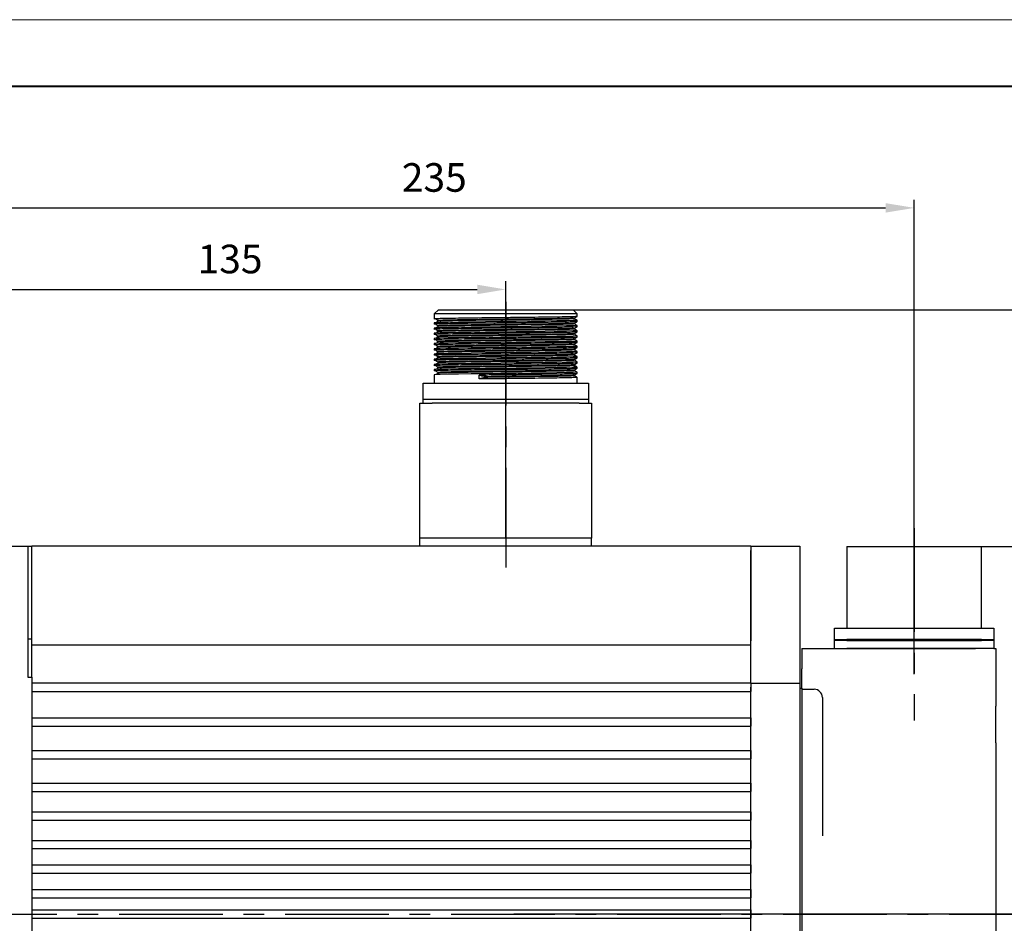
# Model space of a CAD drawing. Units: millimetres. Extents: x 0 to 420, y 0 to 297.
# Drawn here: x 111 to 232, y 186 to 297 of the extents above; entities that cross this region are included whole.
import ezdxf

# ---------------------------------------------------------------- set-up
doc = ezdxf.new("R2010")
doc.units = ezdxf.units.MM
doc.header["$PDSIZE"] = -1
doc.linetypes.add('CENTERX2', pattern=[20.32, 12.7, -2.54, 2.54, -2.54])
doc.layers.add('中心线', color=7, linetype='CENTERX2')
doc.layers.add('粗', color=7, linetype='Continuous', lineweight=40)
doc.layers.add('表格', color=7, linetype='Continuous', lineweight=15)
doc.dimstyles.new('ISO-25', dxfattribs={"dimtxt": 2.5, "dimasz": 2.5, "dimexe": 1.25, "dimexo": 0.625, "dimtad": 1, "dimtxsty": 'Standard', "dimcen": 2.5, "dimadec": 0, "dimazin": 0, "dimtfac": 1, "dimtmove": 0, "dimatfit": 3, "dimfxl": 1, "dimarcsym": 0})

# ---------------------------------------------------------------- blocks, each defined once
blk = doc.blocks.new('*D20')
at = {"color": 0, "lineweight": -2, "transparency": 16777216}
for p, q in [((221.67, 232.53), (242.65, 232.53)), ((241.65, 229.03), (241.65, 191.06)), ((221.67, 187.56), (242.65, 187.56))]:
    blk.add_line(p, q, dxfattribs=at)
at = {"color": 0, "transparency": 16777216}
for points in [[(241.06, 229.03), (242.23, 229.03), (241.65, 232.53)], [(241.06, 191.06), (242.23, 191.06), (241.65, 187.56)]]:
    blk.add_solid(points, dxfattribs=at)
at = {"layer": 'Defpoints', "color": 0, "transparency": 16777216}
for p in [(220.67, 232.53), (220.67, 187.56), (241.65, 187.56)]:
    blk.add_point(p, dxfattribs=at)
at = {"color": 0, "transparency": 16777216, "insert": (238.37, 210.04), "char_height": 3.5, "attachment_point": 5, "rotation": 90}
blk.add_mtext('89.95', dxfattribs=at)
blk = doc.blocks.new('*D21')
at = {"color": 0, "lineweight": -2, "transparency": 16777216}
for p, q in [((171.67, 261.51), (252, 261.51)), ((251, 258.01), (251, 191.06)), ((171.67, 187.56), (252, 187.56))]:
    blk.add_line(p, q, dxfattribs=at)
at = {"color": 0, "transparency": 16777216}
for points in [[(250.42, 258.01), (251.58, 258.01), (251, 261.51)], [(250.42, 191.06), (251.58, 191.06), (251, 187.56)]]:
    blk.add_solid(points, dxfattribs=at)
at = {"layer": 'Defpoints', "color": 0, "transparency": 16777216}
for p in [(170.67, 261.51), (170.67, 187.56), (251, 187.56)]:
    blk.add_point(p, dxfattribs=at)
at = {"color": 0, "transparency": 16777216, "insert": (247.72, 224.53), "char_height": 3.5, "attachment_point": 5, "rotation": 90}
blk.add_mtext('147.9', dxfattribs=at)
blk = doc.blocks.new('*D22')
at = {"color": 0, "lineweight": -2, "transparency": 16777216}
for p, q in [((103.17, 233.56), (103.17, 264.99)), ((106.67, 263.99), (167.17, 263.99)), ((170.67, 233.56), (170.67, 264.99))]:
    blk.add_line(p, q, dxfattribs=at)
at = {"color": 0, "transparency": 16777216}
for points in [[(106.67, 264.57), (106.67, 263.41), (103.17, 263.99)], [(167.17, 264.57), (167.17, 263.41), (170.67, 263.99)]]:
    blk.add_solid(points, dxfattribs=at)
at = {"layer": 'Defpoints', "color": 0, "transparency": 16777216}
for p in [(170.67, 263.99), (103.17, 232.56), (170.67, 232.56)]:
    blk.add_point(p, dxfattribs=at)
at = {"color": 0, "transparency": 16777216, "insert": (136.92, 267.26), "char_height": 3.5, "attachment_point": 5}
blk.add_mtext('135', dxfattribs=at)
blk = doc.blocks.new('*D23')
at = {"color": 0, "lineweight": -2, "transparency": 16777216}
for p, q in [((103.17, 216.92), (103.17, 274.97)), ((220.67, 216.92), (220.67, 274.97)), ((106.67, 273.97), (217.17, 273.97))]:
    blk.add_line(p, q, dxfattribs=at)
at = {"color": 0, "transparency": 16777216}
for points in [[(106.67, 274.55), (106.67, 273.39), (103.17, 273.97)], [(217.17, 274.55), (217.17, 273.39), (220.67, 273.97)]]:
    blk.add_solid(points, dxfattribs=at)
at = {"layer": 'Defpoints', "color": 0, "transparency": 16777216}
for p in [(220.67, 273.97), (103.17, 215.92), (220.67, 215.92)]:
    blk.add_point(p, dxfattribs=at)
at = {"color": 0, "transparency": 16777216, "insert": (161.92, 277.24), "char_height": 3.5, "attachment_point": 5}
blk.add_mtext('235', dxfattribs=at)

msp = doc.modelspace()

# ---------------------------------------------------------------- linework, layer by layer
at = {"color": 7, "linetype": 'Continuous', "lineweight": 30}
for p, q in [((162.4192, 261.5064), (161.9192, 261.0064)), ((161.9192, 261.0064), (161.9192, 260.5302)), ((179.4192, 261.0064), (161.9192, 261.0064)), ((161.9192, 260.5301), (161.9192, 260.3714)), ((162.4192, 261.5064), (178.9192, 261.5064)), ((179.4192, 261.0064), (178.9192, 261.5064)), ((179.0755, 260.4111), (179.0755, 260.4895)), ((179.4192, 260.6889), (179.4192, 261.0064)), ((161.9192, 259.8952), (161.9192, 259.7364)), ((161.9192, 259.2602), (161.9192, 259.1014)), ((179.0755, 259.7761), (179.0755, 259.8545)), ((179.4192, 260.0539), (179.4192, 260.2127)), ((179.4192, 259.4189), (179.4192, 259.5777)), ((161.9192, 258.6252), (161.9192, 258.4664)), ((161.9192, 257.9902), (161.9192, 257.8314)), ((162.2629, 258.9029), (162.2629, 258.8236)), ((162.2629, 258.2679), (162.2629, 258.1886)), ((179.4192, 258.7839), (179.4192, 258.9427)), ((179.4192, 258.1489), (179.4192, 258.3077)), ((161.9192, 257.3552), (161.9192, 257.1964)), ((161.9192, 256.7202), (161.9192, 256.5614)), ((162.2629, 257.6329), (162.2629, 257.5536)), ((162.2629, 256.9979), (162.2629, 256.9186)), ((179.4192, 257.5139), (179.4192, 257.6727)), ((179.4192, 256.8789), (179.4192, 257.0377)), ((161.9192, 256.0852), (161.9192, 255.9264)), ((162.2629, 256.3629), (162.2629, 256.2836)), ((179.4192, 256.2439), (179.4192, 256.4027)), ((179.4192, 255.6089), (179.4192, 255.7677)), ((161.9192, 255.4502), (161.9192, 255.2914)), ((161.9192, 254.8152), (161.9192, 254.6564)), ((179.0755, 255.3311), (179.0755, 255.4095)), ((179.4192, 254.9739), (179.4192, 255.1327)), ((179.4192, 254.3389), (179.4192, 254.4977)), ((161.9192, 254.1802), (161.9192, 254.0214)), ((161.9192, 253.5452), (161.9192, 252.5064)), ((167.3959, 253.0302), (167.3959, 253.5065)), ((179.4192, 253.7039), (179.4192, 253.8627)), ((179.4192, 252.5064), (179.4192, 253.2277)), ((160.5442, 250.5564), (160.5442, 252.5064)), ((160.5442, 252.5064), (163.0442, 252.5064)), ((163.0442, 252.5064), (178.2942, 252.5064)), ((178.2942, 252.5064), (180.7942, 252.5064)), ((180.7942, 252.5064), (180.7942, 250.5564)), ((160.1692, 233.5564), (160.1692, 250.0564)), ((160.1692, 250.0564), (161.6692, 250.0564)), ((160.5442, 250.0564), (160.5442, 250.5564)), ((160.5442, 250.5564), (163.0442, 250.5564)), ((179.6692, 250.0564), (161.6692, 250.0564)), ((163.0442, 250.5564), (178.2942, 250.5564)), ((178.2942, 250.5564), (180.7942, 250.5564)), ((179.6692, 250.0564), (181.1692, 250.0564)), ((180.7942, 250.5564), (180.7942, 250.0564)), ((181.1692, 250.0564), (181.1692, 233.5564)), ((160.1692, 232.5564), (160.1692, 233.5564)), ((181.1692, 233.5564), (160.1692, 233.5564)), ((179.6692, 233.5564), (161.6692, 233.5564)), ((181.1692, 232.5564), (181.1692, 233.5564)), ((103.1692, 232.5564), (112.1692, 232.5564)), ((112.1692, 232.5564), (112.1692, 222.5564)), ((112.1692, 232.5564), (112.6692, 232.5564)), ((112.6692, 221.2432), (112.6692, 232.5564)), ((200.6692, 232.5564), (112.6692, 232.5564)), ((200.6692, 232.5564), (206.6692, 232.5564)), ((200.6692, 232.5564), (200.6692, 220.9966)), ((200.6692, 220.9966), (200.6692, 232.0564)), ((206.6692, 232.5564), (206.6692, 232.0564)), ((206.6692, 232.0564), (206.6692, 220.9966)), ((212.4192, 232.5314), (212.4192, 222.5314)), ((212.4192, 232.5314), (228.9192, 232.5314)), ((228.9192, 222.5314), (228.9192, 232.5314)), ((112.1692, 222.5564), (112.1692, 216.5564)), ((210.9192, 221.0314), (210.9192, 222.5314)), ((210.9192, 222.5314), (212.4192, 222.5314)), ((212.4192, 222.5314), (228.9192, 222.5314)), ((228.9192, 222.5314), (230.4192, 222.5314)), ((230.4192, 222.5314), (230.4192, 221.0314)), ((112.1692, 221.2432), (112.6692, 221.2432)), ((112.6692, 216.5564), (112.6692, 221.2432)), ((200.6692, 220.6175), (200.6692, 220.9966)), ((200.6692, 215.9804), (200.6692, 220.6175)), ((206.6692, 220.9966), (206.6692, 220.6175)), ((206.6692, 220.6175), (206.6692, 215.9804)), ((210.9192, 220.0564), (210.9192, 221.1314)), ((210.9192, 221.1314), (212.4192, 221.1314)), ((212.4192, 221.0314), (210.9192, 221.0314)), ((228.9192, 221.1314), (212.4192, 221.1314)), ((212.4192, 221.0314), (228.9192, 221.0314)), ((228.9192, 221.1314), (230.4192, 221.1314)), ((230.4192, 221.0314), (228.9192, 221.0314)), ((230.4192, 221.1314), (230.4192, 220.0564)), ((200.6692, 220.4703), (112.6692, 220.4703)), ((206.9192, 220.0564), (228.1692, 220.0564)), ((206.9192, 220.0564), (206.9192, 217.5564)), ((228.9192, 220.0564), (212.4192, 220.0564)), ((230.4162, 220.0564), (228.9192, 220.0564)), ((230.4192, 220.0564), (230.6692, 220.0564)), ((230.6692, 220.0564), (230.6692, 213.0122)), ((206.9192, 215.1814), (206.9192, 217.5564)), ((112.1692, 216.5564), (112.6692, 216.5564)), ((112.6692, 216.5564), (112.6692, 158.5564)), ((200.6692, 215.8064), (112.6692, 215.8064)), ((112.6692, 215.8064), (112.6692, 214.8064)), ((200.6692, 215.8064), (200.6692, 215.9804)), ((200.6692, 215.8064), (206.6692, 215.8064)), ((200.6692, 215.8064), (200.6692, 214.8064)), ((206.6692, 215.9804), (206.6692, 215.8064)), ((206.6692, 215.8064), (206.6692, 215.3064)), ((112.6692, 214.8064), (200.6692, 214.8064)), ((200.6692, 159.8064), (200.6692, 215.3064)), ((206.6692, 215.3064), (206.6692, 159.8064)), ((206.6692, 215.1814), (206.9192, 215.1814)), ((206.9192, 215.1814), (206.9192, 210.1814)), ((206.9192, 215.0564), (208.4192, 215.0564)), ((209.4192, 214.0564), (209.4192, 210.0564)), ((230.6692, 208.5068), (230.6692, 213.0122)), ((112.6692, 211.5564), (200.6692, 211.5564)), ((112.6692, 211.5564), (112.6692, 210.5564)), ((200.6692, 211.5564), (200.6692, 210.5564)), ((112.6692, 210.5564), (200.6692, 210.5564)), ((206.9192, 210.1814), (206.9192, 164.9314)), ((209.4192, 210.0564), (209.4192, 197.3448)), ((112.6692, 207.5564), (200.6692, 207.5564)), ((112.6692, 207.5564), (112.6692, 206.5564)), ((200.6692, 207.5564), (200.6692, 206.5564)), ((230.6692, 208.5068), (230.6692, 164.3064)), ((112.6692, 206.5564), (200.6692, 206.5564)), ((112.6692, 203.5564), (200.6692, 203.5564)), ((112.6692, 203.5564), (112.6692, 202.5564)), ((112.6692, 202.5564), (200.6692, 202.5564)), ((200.6692, 203.5564), (200.6692, 202.5564)), ((112.6692, 200.0564), (200.6692, 200.0564)), ((112.6692, 200.0564), (112.6692, 199.0564)), ((112.6692, 199.0564), (200.6692, 199.0564)), ((200.6692, 200.0564), (200.6692, 199.0564)), ((112.6692, 196.5564), (200.6692, 196.5564)), ((112.6692, 196.5564), (112.6692, 195.5564)), ((200.6692, 196.5564), (200.6692, 195.5564)), ((209.4192, 197.3448), (209.4241, 197.1143)), ((112.6692, 195.5564), (200.6692, 195.5564)), ((112.6692, 193.5564), (200.6692, 193.5564)), ((112.6692, 193.5564), (112.6692, 192.5564)), ((200.6692, 193.5564), (200.6692, 192.5564)), ((112.6692, 192.5564), (200.6692, 192.5564)), ((112.6692, 190.5564), (200.6692, 190.5564)), ((112.6692, 190.5564), (112.6692, 189.5564)), ((200.6692, 190.5564), (200.6692, 189.5564)), ((112.6692, 189.5564), (200.6692, 189.5564)), ((112.6692, 188.0564), (200.6692, 188.0564)), ((112.6692, 188.0564), (112.6692, 187.0564)), ((200.6692, 188.0564), (200.6692, 187.0564)), ((112.6692, 187.0564), (200.6692, 187.0564))]:
    msp.add_line(p, q, dxfattribs=at)
at = {"color": 7, "linetype": 'Continuous', "lineweight": 30, "flags": 128}
for points in [[(179.3697, 260.2127), (179.3586, 260.2012), (178.929, 260.1788), (178.1003, 260.1561), (176.9375, 260.1346), (175.4892, 260.1133), (173.7821, 260.0906), (171.9313, 260.0682), (170.0626, 260.0472), (168.1933, 260.0252), (166.4212, 260.0024), (164.8719, 259.9805), (163.6111, 259.9595), (162.6558, 259.937), (162.1018, 259.9155), (161.9192, 259.8952), (161.9192, 259.8952)], [(179.3697, 259.5777), (179.3586, 259.5662), (178.929, 259.5438), (178.1003, 259.5211), (176.9375, 259.4996), (175.4892, 259.4783), (173.7821, 259.4556), (171.9313, 259.4332), (170.0626, 259.4122), (168.1933, 259.3902), (166.4212, 259.3674), (164.8719, 259.3455), (163.6111, 259.3245), (162.6558, 259.302), (162.1018, 259.2805), (161.9192, 259.2602), (161.9192, 259.2602)], [(179.3697, 258.9427), (179.3586, 258.9312), (178.929, 258.9088), (178.1003, 258.8861), (176.9375, 258.8646), (175.4892, 258.8433), (173.7821, 258.8206), (171.9313, 258.7982), (170.0626, 258.7772), (168.1933, 258.7552), (166.4212, 258.7324), (164.8719, 258.7105), (163.6111, 258.6895), (162.6558, 258.667), (162.1018, 258.6455), (161.9192, 258.6252), (161.9192, 258.6252)], [(179.3697, 258.3077), (179.3586, 258.2962), (178.929, 258.2738), (178.1003, 258.2511), (176.9375, 258.2296), (175.4892, 258.2083), (173.7821, 258.1856), (171.9313, 258.1632), (170.0626, 258.1422), (168.1933, 258.1202), (166.4212, 258.0974), (164.8719, 258.0755), (163.6111, 258.0545), (162.6558, 258.032), (162.1018, 258.0105), (161.9192, 257.9902), (161.9192, 257.9902)], [(179.3697, 257.6727), (179.3586, 257.6612), (178.929, 257.6388), (178.1003, 257.6161), (176.9375, 257.5946), (175.4892, 257.5733), (173.7821, 257.5506), (171.9313, 257.5282), (170.0626, 257.5072), (168.1933, 257.4852), (166.4212, 257.4624), (164.8719, 257.4405), (163.6111, 257.4195), (162.6558, 257.397), (162.1018, 257.3755), (161.9192, 257.3552), (161.9192, 257.3552)], [(179.3697, 257.0377), (179.3586, 257.0262), (178.929, 257.0038), (178.1003, 256.9811), (176.9375, 256.9596), (175.4892, 256.9383), (173.7821, 256.9156), (171.9313, 256.8932), (170.0626, 256.8722), (168.1933, 256.8502), (166.4212, 256.8274), (164.8719, 256.8055), (163.6111, 256.7845), (162.6558, 256.762), (162.1018, 256.7405), (161.9192, 256.7202), (161.9192, 256.7202)], [(179.3697, 256.4027), (179.3586, 256.3912), (178.929, 256.3688), (178.1003, 256.3461), (176.9375, 256.3246), (175.4892, 256.3033), (173.7821, 256.2806), (171.9313, 256.2582), (170.0626, 256.2372), (168.1933, 256.2152), (166.4212, 256.1924), (164.8719, 256.1705), (163.6111, 256.1495), (162.6558, 256.127), (162.1018, 256.1055), (161.9192, 256.0852), (161.9192, 256.0852)], [(179.3697, 255.7677), (179.3586, 255.7562), (178.929, 255.7338), (178.1003, 255.7111), (176.9375, 255.6896), (175.4892, 255.6683), (173.7821, 255.6456), (171.9313, 255.6232), (170.0626, 255.6022), (168.1933, 255.5802), (166.4212, 255.5574), (164.8719, 255.5355), (163.6111, 255.5145), (162.6558, 255.492), (162.1018, 255.4705), (161.9192, 255.4502), (161.9192, 255.4502)], [(179.3697, 255.1327), (179.3586, 255.1212), (178.929, 255.0988), (178.1003, 255.0761), (176.9375, 255.0546), (175.4892, 255.0333), (173.7821, 255.0106), (171.9313, 254.9882), (170.0626, 254.9672), (168.1933, 254.9452), (166.4212, 254.9224), (164.8719, 254.9005), (163.6111, 254.8795), (162.6558, 254.857), (162.1018, 254.8355), (161.9192, 254.8152), (161.9192, 254.8152)], [(179.3697, 254.4977), (179.3586, 254.4862), (178.929, 254.4638), (178.1003, 254.4411), (176.9375, 254.4196), (175.4892, 254.3983), (173.7821, 254.3756), (171.9313, 254.3532), (170.0626, 254.3322), (168.1933, 254.3102), (166.4212, 254.2874), (164.8719, 254.2655), (163.6111, 254.2445), (162.6558, 254.222), (162.1018, 254.2005), (161.9192, 254.1802), (161.9192, 254.1802)], [(179.3697, 253.8627), (179.3586, 253.8512), (178.929, 253.8288), (178.1003, 253.8061), (176.9375, 253.7846), (175.4892, 253.7633), (173.7821, 253.7406), (171.9313, 253.7182), (170.0626, 253.6972), (168.1933, 253.6752), (166.4212, 253.6524), (164.8719, 253.6305), (163.6111, 253.6095), (162.6558, 253.587), (162.1018, 253.5655), (161.9192, 253.5452), (161.9192, 253.5452)]]:
    msp.add_lwpolyline(points, dxfattribs=at)
at = {"color": 7, "linetype": 'Continuous', "lineweight": 30}
msp.add_arc((208.4192, 214.0564), 1, 0, 90, dxfattribs=at)
for points, knots in [([(179.3679, 260.687), (179.3731, 260.6838), (179.3899, 260.6736), (178.9796, 260.6551), (178.1691, 260.6323), (176.9869, 260.6108), (175.5168, 260.5896), (173.8089, 260.5669), (171.9551, 260.5443), (170.0481, 260.5236), (168.1664, 260.5015), (166.3941, 260.4787), (164.8338, 260.4566), (163.5461, 260.4359), (162.6111, 260.4136), (162.0259, 260.3917), (161.9549, 260.3781), (161.9197, 260.3714)], [0, 0, 0, 0, 0.03151686, 0.10150452, 0.17192262, 0.24110392, 0.31003188, 0.3803856, 0.45051778, 0.51910206, 0.58876483, 0.65923303, 0.72883244, 0.79744842, 0.86761999, 0.93453631, 1, 1, 1, 1]), ([(162.0974, 260.3514), (162.1536, 260.3183), (162.266, 260.2522), (162.3784, 260.186), (162.4346, 260.1529)], [0, 0, 0, 0, 0.50000024, 1, 1, 1, 1]), ([(179.0262, 260.4885), (179.0311, 260.4854), (179.0471, 260.4751), (178.6531, 260.4567), (177.8745, 260.4339), (176.7387, 260.4124), (175.3264, 260.3912), (173.6856, 260.3684), (171.9046, 260.3459), (170.0725, 260.3251), (168.2648, 260.303), (166.562, 260.2802), (165.0631, 260.2582), (163.8255, 260.2374), (162.9141, 260.2148), (162.3533, 260.1928), (162.3033, 260.1793), (162.2798, 260.173)], [0, 0, 0, 0, 0.03129991, 0.10128888, 0.1717083, 0.24089087, 0.30982009, 0.38017513, 0.45030863, 0.51889415, 0.58855822, 0.65902774, 0.72862845, 0.79724567, 0.86741856, 0.93774854, 1, 1, 1, 1]), ([(179.0279, 260.411), (179.035, 260.4073), (179.0554, 260.3964), (178.6551, 260.3773), (177.874, 260.3545), (176.7388, 260.333), (175.3264, 260.3118), (173.6856, 260.2891), (171.9046, 260.2665), (170.0725, 260.2457), (168.2646, 260.2237), (166.5625, 260.2008), (165.0613, 260.1788), (163.8322, 260.1581), (162.9005, 260.1357), (162.5922, 260.1209), (162.4408, 260.1137)], [0, 0, 0, 0, 0.03988465, 0.11423477, 0.18904216, 0.26253562, 0.33575995, 0.41049895, 0.4850026, 0.55786181, 0.63186678, 0.70672739, 0.78066505, 0.85355794, 0.92810344, 1, 1, 1, 1]), ([(179.0738, 260.4886), (179.1311, 260.5217), (179.2457, 260.5878), (179.3603, 260.654), (179.4176, 260.6871)], [0, 0, 0, 0, 0.49999855, 1, 1, 1, 1]), ([(179.4176, 260.2145), (179.3603, 260.2476), (179.2463, 260.3135), (179.1323, 260.3793), (179.0755, 260.4121)], [0, 0, 0, 0, 0.50248423, 1, 1, 1, 1]), ([(179.3679, 260.052), (179.3731, 260.0488), (179.3899, 260.0386), (178.9796, 260.0201), (178.1691, 259.9973), (176.9869, 259.9758), (175.5168, 259.9546), (173.8089, 259.9319), (171.9551, 259.9093), (170.0481, 259.8886), (168.1664, 259.8665), (166.3941, 259.8437), (164.8338, 259.8216), (163.5461, 259.8009), (162.6111, 259.7786), (162.0259, 259.7567), (161.9549, 259.7431), (161.9197, 259.7364)], [0, 0, 0, 0, 0.03151686, 0.10150452, 0.17192262, 0.24110392, 0.31003188, 0.3803856, 0.45051778, 0.51910206, 0.58876483, 0.65923303, 0.72883244, 0.79744842, 0.86761999, 0.93453631, 1, 1, 1, 1]), ([(179.3679, 259.417), (179.3731, 259.4138), (179.3899, 259.4036), (178.9796, 259.3851), (178.1691, 259.3623), (176.9869, 259.3408), (175.5168, 259.3196), (173.8089, 259.2969), (171.9551, 259.2743), (170.0481, 259.2536), (168.1664, 259.2315), (166.3941, 259.2087), (164.8338, 259.1866), (163.5461, 259.1659), (162.6111, 259.1436), (162.0259, 259.1217), (161.9549, 259.1081), (161.9197, 259.1014)], [0, 0, 0, 0, 0.03151686, 0.10150452, 0.17192262, 0.24110392, 0.31003188, 0.3803856, 0.45051778, 0.51910206, 0.58876483, 0.65923303, 0.72883244, 0.79744842, 0.86761999, 0.93453631, 1, 1, 1, 1]), ([(162.4346, 260.1137), (162.3784, 260.0806), (162.266, 260.0145), (162.1536, 259.9483), (162.0974, 259.9152)], [0, 0, 0, 0, 0.499999764, 1, 1, 1, 1]), ([(162.0974, 259.7164), (162.1536, 259.6833), (162.266, 259.6172), (162.3784, 259.551), (162.4346, 259.5179)], [0, 0, 0, 0, 0.50000024, 1, 1, 1, 1]), ([(162.4346, 259.4787), (162.3784, 259.4456), (162.266, 259.3795), (162.1536, 259.3133), (162.0974, 259.2802)], [0, 0, 0, 0, 0.49999976, 1, 1, 1, 1]), ([(179.0264, 259.8535), (179.0265, 259.8496), (179.0268, 259.8387), (178.592, 259.8194), (177.7747, 259.7966), (176.609, 259.7754), (175.1711, 259.7539), (173.5111, 259.7311), (171.7214, 259.7087), (169.8883, 259.688), (168.0873, 259.6657), (166.4009, 259.6429), (164.9262, 259.6211), (163.7176, 259.6002), (162.8426, 259.5775), (162.3314, 259.5563), (162.305, 259.5436), (162.2934, 259.538)], [0, 0, 0, 0, 0.0382937, 0.10839891, 0.17876583, 0.24773833, 0.31686945, 0.38727602, 0.45729222, 0.52582188, 0.59563867, 0.66609387, 0.73551491, 0.80424258, 0.87450477, 0.94475484, 1, 1, 1, 1]), ([(179.0306, 259.2185), (179.0235, 259.2139), (179.0054, 259.2022), (178.5268, 259.1821), (177.6715, 259.1593), (176.4763, 259.1383), (175.0134, 259.1167), (173.3352, 259.0939), (171.5377, 259.0715), (169.7044, 259.0509), (167.9109, 259.0284), (166.2421, 259.0057), (164.7921, 258.9841), (163.6129, 258.963), (162.7752, 258.9402), (162.3108, 258.9198), (162.3053, 258.9079), (162.3031, 258.903)], [0, 0, 0, 0, 0.04530839, 0.11551316, 0.18581053, 0.25460441, 0.32393313, 0.39437412, 0.46425648, 0.53277335, 0.60272659, 0.6731503, 0.74237597, 0.81125687, 0.88159147, 0.95174474, 1, 1, 1, 1]), ([(179.0317, 259.776), (179.0331, 259.7715), (179.0365, 259.7599), (178.5938, 259.74), (177.7742, 259.7172), (176.6091, 259.696), (175.1711, 259.6746), (173.5111, 259.6518), (171.7214, 259.6293), (169.8884, 259.6086), (168.0871, 259.5864), (166.4015, 259.5636), (164.9239, 259.5418), (163.7259, 259.5209), (162.8533, 259.4991), (162.5825, 259.4852), (162.4572, 259.4787)], [0, 0, 0, 0, 0.047298909, 0.121777262, 0.196533655, 0.269808647, 0.343252153, 0.418050669, 0.492434465, 0.565238986, 0.639410933, 0.714261116, 0.788012622, 0.861027509, 0.935672643, 1, 1, 1, 1]), ([(179.0489, 259.1431), (179.0425, 259.1372), (179.0282, 259.1242), (178.5298, 259.1027), (177.6707, 259.08), (176.4765, 259.059), (175.0134, 259.0373), (173.3353, 259.0145), (171.5376, 258.9921), (169.7045, 258.9715), (167.9107, 258.9491), (166.2428, 258.9263), (164.7894, 258.9047), (163.6231, 258.8836), (162.8072, 258.8626), (162.5714, 258.8494), (162.4697, 258.8437)], [0, 0, 0, 0, 0.06139939, 0.13546219, 0.2096227, 0.28219708, 0.3553357, 0.42964772, 0.5033704, 0.57565255, 0.64945002, 0.72374379, 0.7967737, 0.8694399, 0.94363967, 1, 1, 1, 1]), ([(179.0738, 259.8536), (179.1311, 259.8867), (179.2457, 259.9528), (179.3603, 260.019), (179.4176, 260.0521)], [0, 0, 0, 0, 0.49999855, 1, 1, 1, 1]), ([(179.0738, 259.2186), (179.1311, 259.2517), (179.2457, 259.3178), (179.3603, 259.384), (179.4176, 259.4171)], [0, 0, 0, 0, 0.49999855, 1, 1, 1, 1]), ([(179.4176, 258.9445), (179.3603, 258.9776), (179.2457, 259.0438), (179.1311, 259.11), (179.0738, 259.1431)], [0, 0, 0, 0, 0.50000145, 1, 1, 1, 1]), ([(179.4176, 259.5795), (179.3603, 259.6126), (179.2463, 259.6785), (179.1323, 259.7443), (179.0755, 259.7771)], [0, 0, 0, 0, 0.50248423, 1, 1, 1, 1]), ([(179.3679, 258.782), (179.3731, 258.7788), (179.3899, 258.7686), (178.9796, 258.7501), (178.1691, 258.7273), (176.9869, 258.7058), (175.5168, 258.6846), (173.8089, 258.6619), (171.9551, 258.6393), (170.0481, 258.6186), (168.1664, 258.5965), (166.3941, 258.5737), (164.8338, 258.5516), (163.5461, 258.5309), (162.6111, 258.5086), (162.0259, 258.4867), (161.9549, 258.4731), (161.9197, 258.4664)], [0, 0, 0, 0, 0.031516863, 0.101504524, 0.171922624, 0.24110392, 0.310031879, 0.380385595, 0.450517785, 0.519102056, 0.588764831, 0.65923303, 0.728832442, 0.797448417, 0.867619992, 0.934536309, 1, 1, 1, 1]), ([(179.3679, 258.147), (179.3731, 258.1438), (179.3899, 258.1336), (178.9796, 258.1151), (178.1691, 258.0923), (176.9869, 258.0708), (175.5168, 258.0496), (173.8089, 258.0269), (171.9551, 258.0043), (170.0481, 257.9836), (168.1664, 257.9615), (166.3941, 257.9387), (164.8338, 257.9166), (163.5461, 257.8959), (162.6111, 257.8736), (162.0259, 257.8517), (161.9549, 257.8381), (161.9197, 257.8314)], [0, 0, 0, 0, 0.03151686, 0.10150452, 0.17192262, 0.24110392, 0.31003188, 0.3803856, 0.45051778, 0.51910206, 0.58876483, 0.65923303, 0.72883244, 0.79744842, 0.86761999, 0.93453631, 1, 1, 1, 1]), ([(162.0974, 259.0814), (162.1536, 259.0483), (162.266, 258.9822), (162.3784, 258.916), (162.4346, 258.8829)], [0, 0, 0, 0, 0.50000024, 1, 1, 1, 1]), ([(162.4346, 258.8437), (162.3784, 258.8106), (162.266, 258.7445), (162.1536, 258.6783), (162.0974, 258.6452)], [0, 0, 0, 0, 0.49999976, 1, 1, 1, 1]), ([(162.0974, 258.4464), (162.1536, 258.4133), (162.266, 258.3472), (162.3784, 258.281), (162.4346, 258.2479)], [0, 0, 0, 0, 0.50000024, 1, 1, 1, 1]), ([(162.4346, 258.2087), (162.3784, 258.1756), (162.266, 258.1095), (162.1536, 258.0433), (162.0974, 258.0102)], [0, 0, 0, 0, 0.49999976, 1, 1, 1, 1]), ([(179.0507, 257.9485), (179.0219, 257.9425), (178.9589, 257.9292), (178.3842, 257.9075), (177.4554, 257.8849), (176.2024, 257.8642), (174.6912, 257.8421), (172.9803, 257.8193), (171.1693, 257.7973), (169.338, 257.7765), (167.5619, 257.7539), (165.9315, 257.7311), (164.5327, 257.7101), (163.4135, 257.6884), (162.6527, 257.6656), (162.2732, 257.6469), (162.3016, 257.6364), (162.311, 257.6329)], [0, 0, 0, 0, 0.059398731, 0.12975466, 0.199864855, 0.268432375, 0.338111852, 0.408572826, 0.478141293, 0.546764356, 0.616943553, 0.687255581, 0.756084724, 0.825364491, 0.895795424, 0.965707701, 1, 1, 1, 1]), ([(179.0387, 258.5835), (179.022, 258.5782), (178.9828, 258.5657), (178.4575, 258.5448), (177.5651, 258.5221), (176.3408, 258.5013), (174.8534, 258.4794), (173.1583, 258.4566), (171.3536, 258.4344), (169.5209, 258.4137), (167.7357, 258.3912), (166.0857, 258.3684), (164.661, 258.3471), (163.5116, 258.3257), (162.7119, 258.3029), (162.2914, 258.2834), (162.3042, 258.2721), (162.309, 258.268)], [0, 0, 0, 0, 0.052343823, 0.122632286, 0.192844128, 0.261503037, 0.331014708, 0.401473928, 0.471207064, 0.539755164, 0.609829348, 0.680205391, 0.749221813, 0.818298865, 0.888689818, 0.958730532, 1, 1, 1, 1]), ([(179.0643, 258.5081), (179.0461, 258.5015), (179.0083, 258.4877), (178.4601, 258.4654), (177.5644, 258.4427), (176.341, 258.4219), (174.8534, 258.4), (173.1583, 258.3772), (171.3536, 258.355), (169.521, 258.3343), (167.7355, 258.3118), (166.0866, 258.289), (164.6577, 258.2677), (163.5239, 258.2464), (162.7622, 258.2261), (162.5589, 258.2137), (162.4782, 258.2088)], [0, 0, 0, 0, 0.068816329, 0.14296965, 0.217042137, 0.289476303, 0.362810119, 0.437143586, 0.510711044, 0.583028308, 0.656955567, 0.731201284, 0.80401262, 0.876887919, 0.951149366, 1, 1, 1, 1]), ([(179.0738, 258.5836), (179.1311, 258.6167), (179.2457, 258.6828), (179.3603, 258.749), (179.4176, 258.7821)], [0, 0, 0, 0, 0.49999855, 1, 1, 1, 1]), ([(179.4176, 258.3095), (179.3603, 258.3426), (179.2457, 258.4088), (179.1311, 258.475), (179.0738, 258.5081)], [0, 0, 0, 0, 0.50000145, 1, 1, 1, 1]), ([(179.0738, 257.9486), (179.1311, 257.9817), (179.2457, 258.0478), (179.3603, 258.114), (179.4176, 258.1471)], [0, 0, 0, 0, 0.49999855, 1, 1, 1, 1]), ([(179.3679, 257.512), (179.3731, 257.5088), (179.3899, 257.4986), (178.9796, 257.4801), (178.1691, 257.4573), (176.9869, 257.4358), (175.5168, 257.4146), (173.8089, 257.3919), (171.9551, 257.3693), (170.0481, 257.3486), (168.1664, 257.3265), (166.3941, 257.3037), (164.8338, 257.2816), (163.5461, 257.2609), (162.6111, 257.2386), (162.0259, 257.2167), (161.9549, 257.2031), (161.9197, 257.1964)], [0, 0, 0, 0, 0.03151686, 0.10150452, 0.17192262, 0.24110392, 0.31003188, 0.3803856, 0.45051778, 0.51910206, 0.58876483, 0.65923303, 0.72883244, 0.79744842, 0.86761999, 0.93453631, 1, 1, 1, 1]), ([(179.3679, 256.877), (179.3731, 256.8738), (179.3899, 256.8636), (178.9796, 256.8451), (178.1691, 256.8223), (176.9869, 256.8008), (175.5168, 256.7796), (173.8089, 256.7569), (171.9551, 256.7343), (170.0481, 256.7136), (168.1664, 256.6915), (166.3941, 256.6687), (164.8338, 256.6466), (163.5461, 256.6259), (162.6111, 256.6036), (162.0259, 256.5817), (161.9549, 256.5681), (161.9197, 256.5614)], [0, 0, 0, 0, 0.031516863, 0.101504524, 0.171922624, 0.24110392, 0.310031879, 0.380385595, 0.450517785, 0.519102056, 0.588764831, 0.65923303, 0.728832442, 0.797448417, 0.867619992, 0.934536309, 1, 1, 1, 1]), ([(162.0974, 257.8114), (162.1536, 257.7783), (162.266, 257.7122), (162.3784, 257.646), (162.4346, 257.6129)], [0, 0, 0, 0, 0.50000024, 1, 1, 1, 1]), ([(162.4346, 257.5737), (162.3784, 257.5406), (162.266, 257.4745), (162.1536, 257.4083), (162.0974, 257.3752)], [0, 0, 0, 0, 0.499999764, 1, 1, 1, 1]), ([(162.0974, 257.1764), (162.1536, 257.1433), (162.266, 257.0772), (162.3784, 257.011), (162.4346, 256.9779)], [0, 0, 0, 0, 0.50000024, 1, 1, 1, 1]), ([(162.4346, 256.9387), (162.3784, 256.9056), (162.266, 256.8395), (162.1536, 256.7733), (162.0974, 256.7402)], [0, 0, 0, 0, 0.499999764, 1, 1, 1, 1]), ([(179.0667, 257.3136), (179.0232, 257.3068), (178.9338, 257.2927), (178.3069, 257.2702), (177.3426, 257.2477), (176.0613, 257.2271), (174.5268, 257.2048), (172.8014, 257.182), (170.985, 257.1602), (169.1557, 257.1393), (167.3895, 257.1166), (165.7795, 257.0939), (164.4071, 257.073), (163.3186, 257.0512), (162.5979, 257.0284), (162.2561, 257.0105), (162.2974, 257.0007), (162.3091, 256.9979)], [0, 0, 0, 0, 0.06647004, 0.13687565, 0.20686677, 0.27538519, 0.34521565, 0.41566045, 0.4850476, 0.55378782, 0.6240545, 0.6942848, 0.76296859, 0.83243481, 0.90288783, 0.97265453, 1, 1, 1, 1]), ([(179.0658, 257.873), (179.069, 257.8727), (179.1456, 257.8653), (178.9335, 257.8509), (178.3984, 257.8281), (177.4517, 257.8055), (176.2034, 257.7848), (174.6909, 257.7627), (172.9803, 257.7399), (171.1693, 257.7179), (169.3381, 257.6971), (167.5616, 257.6745), (165.9326, 257.6518), (164.5288, 257.6307), (163.4283, 257.6091), (162.7184, 257.5895), (162.5447, 257.5779), (162.4827, 257.5738)], [0, 0, 0, 0, 0.0031866, 0.07595141, 0.15020127, 0.2241918, 0.29655427, 0.37009024, 0.44445096, 0.51786977, 0.59029086, 0.66435421, 0.73855774, 0.81119631, 0.88431045, 0.95863946, 1, 1, 1, 1]), ([(179.0501, 257.2381), (179.0594, 257.2371), (179.1342, 257.2289), (178.8984, 257.2136), (178.3186, 257.1908), (177.3395, 257.1684), (176.0622, 257.1477), (174.5266, 257.1254), (172.8014, 257.1026), (170.9849, 257.0808), (169.1558, 257.0599), (167.3892, 257.0372), (165.7807, 257.0145), (164.4025, 256.9936), (163.3364, 256.9718), (162.6756, 256.953), (162.529, 256.9422), (162.4832, 256.9388)], [0, 0, 0, 0, 0.0104328, 0.08341486, 0.15771828, 0.23158427, 0.30389602, 0.37759245, 0.45193723, 0.5251658, 0.59771164, 0.67186844, 0.74598685, 0.81847312, 0.89178514, 0.9661386, 1, 1, 1, 1]), ([(179.4176, 257.6745), (179.3603, 257.7076), (179.2457, 257.7738), (179.1311, 257.84), (179.0738, 257.8731)], [0, 0, 0, 0, 0.50000145, 1, 1, 1, 1]), ([(179.0738, 257.3136), (179.1311, 257.3467), (179.2457, 257.4128), (179.3603, 257.479), (179.4176, 257.5121)], [0, 0, 0, 0, 0.49999855, 1, 1, 1, 1]), ([(179.4176, 257.0395), (179.3603, 257.0726), (179.2457, 257.1388), (179.1311, 257.205), (179.0738, 257.2381)], [0, 0, 0, 0, 0.50000145, 1, 1, 1, 1]), ([(179.0738, 256.6786), (179.1311, 256.7117), (179.2457, 256.7778), (179.3603, 256.844), (179.4176, 256.8771)], [0, 0, 0, 0, 0.49999855, 1, 1, 1, 1]), ([(179.3679, 256.242), (179.3731, 256.2388), (179.3899, 256.2286), (178.9796, 256.2101), (178.1691, 256.1873), (176.9869, 256.1658), (175.5168, 256.1446), (173.8089, 256.1219), (171.9551, 256.0993), (170.0481, 256.0786), (168.1664, 256.0565), (166.3941, 256.0337), (164.8338, 256.0116), (163.5461, 255.9909), (162.6111, 255.9686), (162.0259, 255.9467), (161.9549, 255.9331), (161.9197, 255.9264)], [0, 0, 0, 0, 0.03151686, 0.10150452, 0.17192262, 0.24110392, 0.31003188, 0.3803856, 0.45051778, 0.51910206, 0.58876483, 0.65923303, 0.72883244, 0.79744842, 0.86761999, 0.93453631, 1, 1, 1, 1]), ([(179.3679, 255.607), (179.3731, 255.6038), (179.3899, 255.5936), (178.9796, 255.5751), (178.1691, 255.5523), (176.9869, 255.5308), (175.5168, 255.5096), (173.8089, 255.4869), (171.9551, 255.4643), (170.0481, 255.4436), (168.1664, 255.4215), (166.3941, 255.3987), (164.8338, 255.3766), (163.5461, 255.3559), (162.6111, 255.3336), (162.0259, 255.3117), (161.9549, 255.2981), (161.9197, 255.2914)], [0, 0, 0, 0, 0.031516863, 0.101504524, 0.171922624, 0.24110392, 0.310031879, 0.380385595, 0.450517785, 0.519102056, 0.588764831, 0.65923303, 0.728832442, 0.797448417, 0.867619992, 0.934536309, 1, 1, 1, 1]), ([(162.0974, 256.5414), (162.1536, 256.5083), (162.266, 256.4422), (162.3784, 256.376), (162.4346, 256.3429)], [0, 0, 0, 0, 0.50000024, 1, 1, 1, 1]), ([(162.4346, 256.3037), (162.3784, 256.2706), (162.266, 256.2045), (162.1536, 256.1383), (162.0974, 256.1052)], [0, 0, 0, 0, 0.49999976, 1, 1, 1, 1]), ([(162.0974, 255.9064), (162.1536, 255.8733), (162.266, 255.8072), (162.3784, 255.741), (162.4346, 255.7079)], [0, 0, 0, 0, 0.50000024, 1, 1, 1, 1]), ([(162.4346, 255.6687), (162.3784, 255.6356), (162.266, 255.5695), (162.1536, 255.5033), (162.0974, 255.4702)], [0, 0, 0, 0, 0.49999976, 1, 1, 1, 1]), ([(179.0483, 256.0436), (179.0545, 256.0425), (179.1008, 256.0343), (178.8077, 256.0184), (178.1504, 255.9956), (177.1052, 255.9735), (175.7721, 255.9528), (174.192, 255.9302), (172.4415, 255.9074), (170.6165, 255.8862), (168.7936, 255.8648), (167.0498, 255.842), (165.4823, 255.8195), (164.1647, 255.7988), (163.1388, 255.7766), (162.5014, 255.7538), (162.2251, 255.7377), (162.2839, 255.7293), (162.2935, 255.7279)], [0, 0, 0, 0, 0.01078917, 0.08034147, 0.15081781, 0.22054398, 0.28911557, 0.35922156, 0.42960527, 0.49860772, 0.56773028, 0.63814382, 0.70818285, 0.77672675, 0.84654082, 0.91700922, 0.98645885, 1, 1, 1, 1]), ([(179.0635, 256.6786), (179.0662, 256.6782), (179.1173, 256.6707), (178.8509, 256.6557), (178.2374, 256.6329), (177.2236, 256.6106), (175.9184, 256.5899), (174.3602, 256.5675), (172.6218, 256.5447), (170.8006, 256.5232), (168.9742, 256.502), (167.2188, 256.4793), (165.6297, 256.4567), (164.2844, 256.4359), (163.2271, 256.4139), (162.5474, 256.3911), (162.2401, 256.3741), (162.2915, 256.365), (162.3032, 256.3629)], [0, 0, 0, 0, 0.00388565, 0.07325721, 0.14371777, 0.21359551, 0.28212967, 0.35211706, 0.42255087, 0.49176303, 0.56068508, 0.63104467, 0.70119867, 0.76980175, 0.83946076, 0.90994107, 0.97956813, 1, 1, 1, 1]), ([(179.0303, 255.9682), (179.0463, 255.9657), (179.109, 255.9562), (178.8141, 255.939), (178.1487, 255.9162), (177.1057, 255.8941), (175.7719, 255.8734), (174.192, 255.8508), (172.4415, 255.8281), (170.6164, 255.8068), (168.7937, 255.7854), (167.0493, 255.7626), (165.4841, 255.7401), (164.1582, 255.7194), (163.164, 255.6973), (162.5932, 255.6799), (162.4925, 255.6707), (162.4722, 255.6688)], [0, 0, 0, 0, 0.0249888, 0.09837112, 0.17272837, 0.24629413, 0.31864173, 0.39260823, 0.46686774, 0.53966994, 0.61259885, 0.68688983, 0.76078569, 0.83310408, 0.90676258, 0.98111145, 1, 1, 1, 1]), ([(179.0382, 256.6031), (179.0519, 256.6014), (179.1221, 256.5926), (178.8586, 256.5763), (178.2354, 256.5535), (177.2241, 256.5312), (175.9183, 256.5106), (174.3603, 256.4881), (172.6218, 256.4653), (170.8006, 256.4438), (168.9743, 256.4227), (167.2184, 256.3999), (165.6312, 256.3773), (164.2789, 256.3566), (163.2482, 256.3345), (162.6339, 256.3164), (162.5117, 256.3064), (162.4797, 256.3038)], [0, 0, 0, 0, 0.017698449, 0.090888704, 0.165227905, 0.238952209, 0.311258972, 0.385098951, 0.45940994, 0.53243202, 0.605148017, 0.679380698, 0.753396464, 0.825775931, 0.899269463, 0.973629508, 1, 1, 1, 1]), ([(179.4176, 256.4045), (179.3603, 256.4376), (179.2457, 256.5038), (179.1311, 256.57), (179.0738, 256.6031)], [0, 0, 0, 0, 0.50000145, 1, 1, 1, 1]), ([(179.0738, 256.0436), (179.1311, 256.0767), (179.2457, 256.1428), (179.3603, 256.209), (179.4176, 256.2421)], [0, 0, 0, 0, 0.49999855, 1, 1, 1, 1]), ([(179.4176, 255.7695), (179.3603, 255.8026), (179.2457, 255.8688), (179.1311, 255.935), (179.0738, 255.9681)], [0, 0, 0, 0, 0.50000145, 1, 1, 1, 1]), ([(179.0738, 255.4086), (179.1311, 255.4417), (179.2457, 255.5078), (179.3603, 255.574), (179.4176, 255.6071)], [0, 0, 0, 0, 0.49999855, 1, 1, 1, 1]), ([(179.3679, 254.972), (179.3731, 254.9688), (179.3899, 254.9586), (178.9796, 254.9401), (178.1691, 254.9173), (176.9869, 254.8958), (175.5168, 254.8746), (173.8089, 254.8519), (171.9551, 254.8293), (170.0481, 254.8086), (168.1664, 254.7865), (166.3941, 254.7637), (164.8338, 254.7416), (163.5461, 254.7209), (162.6111, 254.6986), (162.0259, 254.6767), (161.9549, 254.6631), (161.9197, 254.6564)], [0, 0, 0, 0, 0.031516863, 0.101504524, 0.171922624, 0.24110392, 0.310031879, 0.380385595, 0.450517785, 0.519102056, 0.588764831, 0.65923303, 0.728832442, 0.797448417, 0.867619992, 0.934536309, 1, 1, 1, 1]), ([(179.3679, 254.337), (179.3731, 254.3338), (179.3899, 254.3236), (178.9796, 254.3051), (178.1691, 254.2823), (176.9869, 254.2608), (175.5168, 254.2396), (173.8089, 254.2169), (171.9551, 254.1943), (170.0481, 254.1736), (168.1664, 254.1515), (166.3941, 254.1287), (164.8338, 254.1066), (163.5461, 254.0859), (162.6111, 254.0636), (162.0259, 254.0417), (161.9549, 254.0281), (161.9197, 254.0214)], [0, 0, 0, 0, 0.031516863, 0.101504524, 0.171922624, 0.24110392, 0.310031879, 0.380385595, 0.450517785, 0.519102056, 0.588764831, 0.65923303, 0.728832442, 0.797448417, 0.867619992, 0.934536309, 1, 1, 1, 1]), ([(162.0974, 255.2714), (162.1536, 255.2383), (162.266, 255.1722), (162.3784, 255.106), (162.4346, 255.0729)], [0, 0, 0, 0, 0.50000024, 1, 1, 1, 1]), ([(162.4346, 255.0337), (162.3784, 255.0006), (162.266, 254.9345), (162.1536, 254.8683), (162.0974, 254.8352)], [0, 0, 0, 0, 0.49999976, 1, 1, 1, 1]), ([(162.0974, 254.6364), (162.1536, 254.6033), (162.266, 254.5372), (162.3784, 254.471), (162.4346, 254.4379)], [0, 0, 0, 0, 0.50000024, 1, 1, 1, 1]), ([(162.4346, 254.3987), (162.3784, 254.3656), (162.266, 254.2995), (162.1536, 254.2333), (162.0974, 254.2002)], [0, 0, 0, 0, 0.49999976, 1, 1, 1, 1]), ([(179.0696, 254.7735), (179.0707, 254.7734), (179.1104, 254.7669), (178.9034, 254.7539), (178.4239, 254.7337), (177.6162, 254.7136), (176.5664, 254.6948), (175.2966, 254.6758), (173.845, 254.6556), (172.2745, 254.6355), (170.6554, 254.6166), (169.0367, 254.5977), (167.4675, 254.5775), (166.0186, 254.5574), (164.7524, 254.5384), (163.7062, 254.5196), (162.9043, 254.4995), (162.4256, 254.4793), (162.2246, 254.4657), (162.2739, 254.4587), (162.2792, 254.4579)], [0, 0, 0, 0, 0.00171991, 0.06324168, 0.12581059, 0.18825548, 0.2494307, 0.31084761, 0.373384, 0.43587232, 0.49715044, 0.55845817, 0.62095722, 0.68348416, 0.74487244, 0.80607365, 0.86853055, 0.93109129, 0.99258559, 1, 1, 1, 1]), ([(179.0369, 255.4086), (179.0448, 255.4068), (179.0835, 255.3979), (178.7597, 255.3811), (178.0601, 255.3583), (176.9839, 255.3364), (175.6233, 255.3156), (174.022, 255.2929), (172.2604, 255.2702), (170.4322, 255.2492), (168.6136, 255.2275), (166.8826, 255.2047), (165.394, 255.1831), (164.1878, 255.164), (163.2616, 255.1443), (162.6217, 255.1241), (162.2867, 255.1067), (162.2956, 255.0967), (162.299, 255.093)], [0, 0, 0, 0, 0.01771462, 0.087421, 0.15788502, 0.22743273, 0.29607415, 0.36627122, 0.43657687, 0.50538677, 0.57469846, 0.64513793, 0.71503462, 0.77590642, 0.83790009, 0.90057287, 0.96274337, 1, 1, 1, 1]), ([(179.0461, 254.6981), (179.0571, 254.6966), (179.1141, 254.6888), (178.9104, 254.6745), (178.422, 254.6543), (177.6167, 254.6342), (176.5662, 254.6155), (175.2967, 254.5964), (173.845, 254.5762), (172.2745, 254.5561), (170.6554, 254.5372), (169.0367, 254.5183), (167.4677, 254.4982), (166.0181, 254.478), (164.7543, 254.459), (163.6992, 254.4402), (162.9312, 254.4201), (162.5134, 254.406), (162.4477, 254.3992), (162.444, 254.3988)], [0, 0, 0, 0, 0.015407967, 0.080322082, 0.146341081, 0.212229219, 0.276777681, 0.341581152, 0.407565843, 0.473499801, 0.538156838, 0.602845105, 0.668790397, 0.734765106, 0.799538378, 0.864114253, 0.930015072, 0.996025444, 1, 1, 1, 1]), ([(179.0318, 255.3311), (179.0434, 255.3287), (179.0889, 255.3192), (178.7625, 255.3018), (178.0594, 255.2789), (176.984, 255.257), (175.6232, 255.2362), (174.022, 255.2135), (172.2604, 255.1908), (170.4322, 255.1698), (168.6137, 255.1481), (166.8823, 255.1253), (165.395, 255.1038), (164.1848, 255.0847), (163.2731, 255.065), (162.6819, 255.0477), (162.5274, 255.0374), (162.4727, 255.0338)], [0, 0, 0, 0, 0.02547747, 0.0995378, 0.1744031, 0.24829485, 0.32122371, 0.39580538, 0.47050242, 0.54361028, 0.61725127, 0.69209047, 0.76635301, 0.83102694, 0.89689282, 0.96348023, 1, 1, 1, 1]), ([(179.0738, 254.7736), (179.1311, 254.8067), (179.2457, 254.8728), (179.3603, 254.939), (179.4176, 254.9721)], [0, 0, 0, 0, 0.49999855, 1, 1, 1, 1]), ([(179.4176, 254.4995), (179.3603, 254.5326), (179.2457, 254.5988), (179.1311, 254.665), (179.0738, 254.6981)], [0, 0, 0, 0, 0.50000145, 1, 1, 1, 1]), ([(179.0738, 254.1386), (179.1311, 254.1717), (179.2457, 254.2378), (179.3603, 254.304), (179.4176, 254.3371)], [0, 0, 0, 0, 0.49999855, 1, 1, 1, 1]), ([(179.4176, 255.1345), (179.3603, 255.1676), (179.2463, 255.2335), (179.1323, 255.2993), (179.0755, 255.3321)], [0, 0, 0, 0, 0.50248423, 1, 1, 1, 1]), ([(162.0974, 254.0014), (162.1536, 253.9683), (162.266, 253.9022), (162.3784, 253.836), (162.4346, 253.8029)], [0, 0, 0, 0, 0.50000024, 1, 1, 1, 1]), ([(162.4346, 253.7637), (162.3784, 253.7306), (162.266, 253.6645), (162.1536, 253.5983), (162.0974, 253.5652)], [0, 0, 0, 0, 0.49999976, 1, 1, 1, 1]), ([(179.036, 254.1385), (179.0371, 254.1353), (179.0405, 254.1258), (178.7067, 254.109), (178.0637, 254.0888), (177.1328, 254.0691), (175.9715, 254.0508), (174.6083, 254.031), (173.0879, 254.0108), (171.4872, 253.991), (169.8624, 253.9727), (168.2614, 253.9529), (166.7402, 253.9327), (165.3757, 253.9128), (164.2128, 253.8945), (163.2808, 253.8748), (162.6334, 253.8546), (162.2903, 253.837), (162.2959, 253.8269), (162.2981, 253.823)], [0, 0, 0, 0, 0.03166049, 0.0938261, 0.15647379, 0.21842281, 0.27927501, 0.34137012, 0.40402243, 0.46605069, 0.52689647, 0.58891643, 0.65156848, 0.71367138, 0.77452512, 0.83646537, 0.89911227, 0.96128517, 1, 1, 1, 1]), ([(179.0441, 254.0631), (179.0481, 254.0586), (179.0577, 254.0478), (178.7099, 254.0297), (178.0628, 254.0095), (177.133, 253.9898), (175.9715, 253.9714), (174.6083, 253.9516), (173.0879, 253.9314), (171.4872, 253.9116), (169.8624, 253.8933), (168.2614, 253.8735), (166.7399, 253.8533), (165.3765, 253.8334), (164.2099, 253.8151), (163.2918, 253.7955), (162.6906, 253.778), (162.5305, 253.7676), (162.4722, 253.7638)], [0, 0, 0, 0, 0.0470014, 0.11258628, 0.17867976, 0.24403614, 0.30823537, 0.37374586, 0.43984421, 0.50528418, 0.56947664, 0.63490787, 0.70100594, 0.76652466, 0.83072552, 0.89607263, 0.96216528, 1, 1, 1, 1]), ([(179.3679, 253.702), (179.3731, 253.6988), (179.3899, 253.6886), (178.9796, 253.6701), (178.1691, 253.6473), (176.9869, 253.6258), (175.5168, 253.6046), (173.809, 253.5819), (171.9547, 253.5593), (170.0496, 253.5386), (168.5184, 253.5206), (167.66, 253.5098), (167.3959, 253.5065)], [0, 0, 0, 0, 0.050855651, 0.163787831, 0.277414569, 0.389045599, 0.500267842, 0.61379069, 0.726956082, 0.837623752, 0.950031695, 1, 1, 1, 1]), ([(167.3959, 253.5065), (167.4299, 253.4981), (167.5321, 253.4731), (167.6695, 253.4436), (167.8076, 253.4174), (167.9461, 253.3935), (168.12, 253.3683), (168.4426, 253.3323), (168.6937, 253.3283), (168.8756, 253.3254)], [0, 0, 0, 0, 0.07013799, 0.21044928, 0.28058783, 0.35072655, 0.49104343, 0.63136262, 1, 1, 1, 1]), ([(168.8756, 253.246), (168.7373, 253.2413), (168.53, 253.2342), (168.2517, 253.203), (168.0781, 253.1778), (167.905, 253.1478), (167.7671, 253.1204), (167.63, 253.0895), (167.5175, 253.0624), (167.4398, 253.0418), (167.3959, 253.0302)], [0, 0, 0, 0, 0.280107156, 0.419986164, 0.559863001, 0.629781366, 0.769654198, 0.839572025, 0.909489666, 1, 1, 1, 1]), ([(179.3697, 253.2277), (179.3772, 253.2239), (179.3985, 253.213), (178.9817, 253.1938), (178.1685, 253.1711), (176.987, 253.1496), (175.5168, 253.1284), (173.8091, 253.1056), (171.9547, 253.083), (170.0496, 253.0623), (168.5184, 253.0444), (167.66, 253.0335), (167.3959, 253.0302)], [0, 0, 0, 0, 0.06029426, 0.17210341, 0.2846002, 0.39512114, 0.50523735, 0.61763129, 0.72967133, 0.83923849, 0.95052861, 1, 1, 1, 1]), ([(179.036, 253.5035), (179.0371, 253.5003), (179.0405, 253.4908), (178.7067, 253.474), (178.0637, 253.4538), (177.1328, 253.4341), (175.9715, 253.4158), (174.6084, 253.396), (173.0877, 253.3758), (171.488, 253.356), (170.0651, 253.34), (169.2086, 253.3295), (168.8756, 253.3254)], [0, 0, 0, 0, 0.05597789, 0.16589088, 0.27665622, 0.38618627, 0.49377707, 0.6035654, 0.71433891, 0.82400906, 0.9315885, 1, 1, 1, 1]), ([(179.0441, 253.4281), (179.0481, 253.4236), (179.0577, 253.4128), (178.7099, 253.3947), (178.0628, 253.3745), (177.133, 253.3548), (175.9715, 253.3364), (174.6084, 253.3166), (173.0877, 253.2964), (171.488, 253.2766), (170.0651, 253.2606), (169.2086, 253.2501), (168.8756, 253.246)], [0, 0, 0, 0, 0.0770139, 0.18447766, 0.29277477, 0.39986413, 0.50505743, 0.61239931, 0.72070441, 0.82793073, 0.93311294, 1, 1, 1, 1]), ([(179.4176, 253.8645), (179.3603, 253.8976), (179.2457, 253.9638), (179.1311, 254.03), (179.0738, 254.0631)], [0, 0, 0, 0, 0.50000145, 1, 1, 1, 1]), ([(179.0738, 253.5036), (179.1311, 253.5367), (179.2457, 253.6028), (179.3603, 253.669), (179.4176, 253.7021)], [0, 0, 0, 0, 0.49999855, 1, 1, 1, 1]), ([(179.4176, 253.2295), (179.3603, 253.2626), (179.2457, 253.3288), (179.1311, 253.395), (179.0738, 253.4281)], [0, 0, 0, 0, 0.50000145, 1, 1, 1, 1])]:
    msp.add_open_spline(points, degree=3, knots=knots, dxfattribs=at)
at = {"layer": '中心线'}
for p, q in [((170.6692, 262.4738), (170.6692, 229.9668)), ((220.6692, 234.774), (220.6692, 211.2299)), ((62.3709, 187.5564), (234.0508, 187.5564))]:
    msp.add_line(p, q, dxfattribs=at)
at = {"layer": '粗'}
msp.add_line((27.7186, 288.8549), (412.7186, 288.8549), dxfattribs=at)
at = {"layer": '表格', "lineweight": 15}
msp.add_line((6.1693, 297), (420, 297), dxfattribs=at)

# ---------------------------------------------------------------- dimensions: what is measured, and where the dimension line sits
for base, p1, p2, picture, middle in [((220.6692, 273.9694), (103.1692, 215.92), (220.6692, 215.92), '*D23', (161.9192, 277.2434)), ((170.6692, 263.9892), (103.1692, 232.5564), (170.6692, 232.5564), '*D22', (136.9192, 267.2632))]:
    dim = msp.add_linear_dim(base=base, p1=p1, p2=p2, dimstyle='ISO-25', override={"dimtxt": 3.5, "dimasz": 3.5, "dimexe": 1, "dimexo": 1, "dimgap": 1.524, "dimlfac": 2, "dimdsep": 46, "dimadec": 2, "dimazin": 2, "dimtzin": 0})
    dim.commit()
    dim.dimension.update_dxf_attribs({"geometry": picture, "text_midpoint": middle})
for base, p1, p2, picture, middle in [((250.9984, 187.5564), (170.6692, 261.5064), (170.6692, 187.5564), '*D21', (247.7244, 224.5314)), ((241.6476, 187.5564), (220.6692, 232.5314), (220.6692, 187.5564), '*D20', (238.3736, 210.0439))]:
    dim = msp.add_linear_dim(base=base, p1=p1, p2=p2, angle=90, dimstyle='ISO-25', override={"dimtxt": 3.5, "dimasz": 3.5, "dimexe": 1, "dimexo": 1, "dimgap": 1.524, "dimlfac": 2, "dimdsep": 46, "dimadec": 2, "dimazin": 2, "dimtzin": 0})
    dim.commit()
    dim.dimension.update_dxf_attribs({"geometry": picture, "text_midpoint": middle})

doc.saveas('drawing.dxf')
